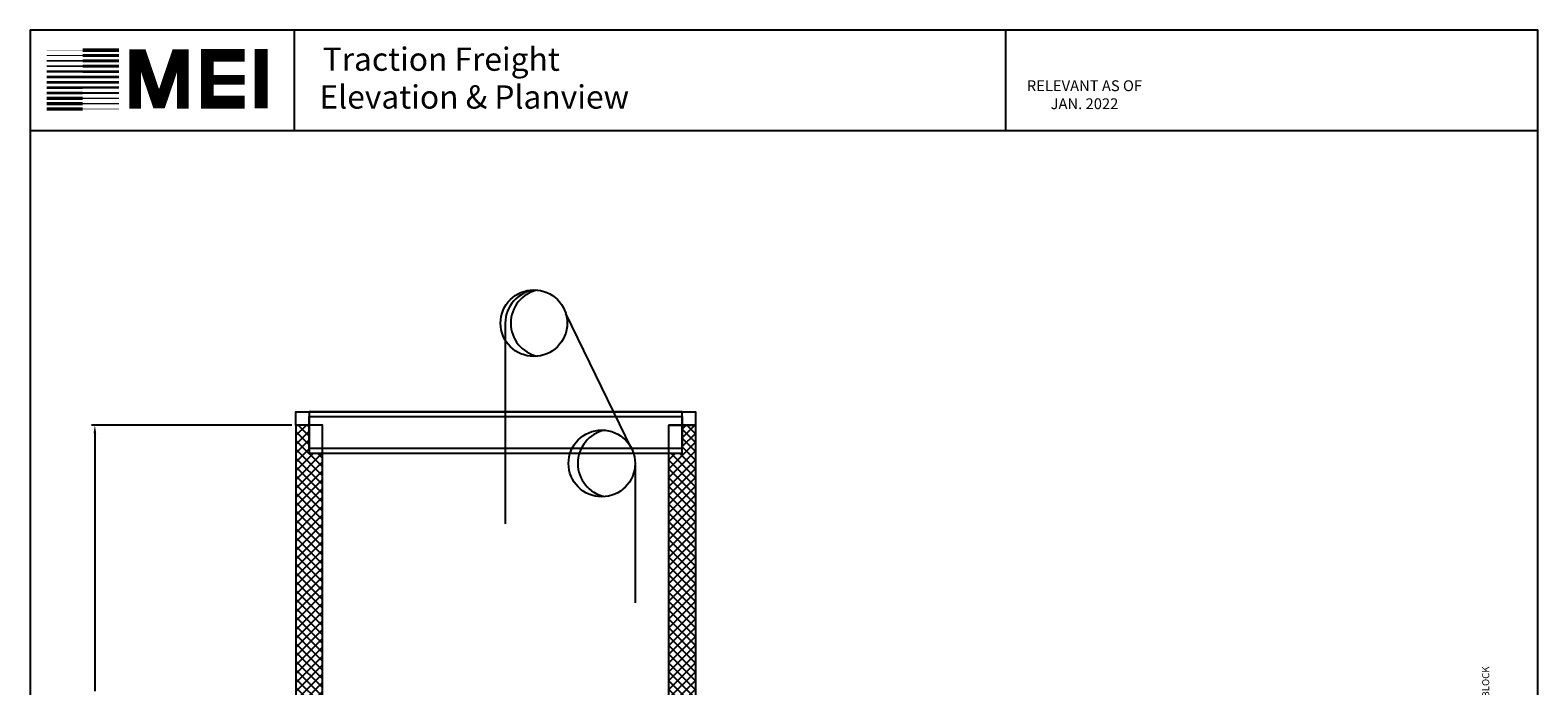
# Model space of a CAD drawing. Extents: x 446 to 1529, y 254 to 840.
# Drawn here: x 1075 to 1528, y 643 to 840 of the extents above; entities that cross this region are included whole.
import ezdxf

# ---------------------------------------------------------------- set-up
doc = ezdxf.new("R2010")
doc.units = 0
doc.header["$LTSCALE"] = 100
doc.header["$MEASUREMENT"] = 0
doc.header["$PDMODE"] = 34
doc.layers.get('0').update_dxf_attribs({"linetype": 'CONTINUOUS'})
doc.layers.get('DEFPOINTS').update_dxf_attribs({"linetype": 'CONTINUOUS'})
doc.styles.add('ROMAND', font='arialbd.ttf')
doc.styles.add('ROMANS', font='ROMANS.SHX')
doc.dimstyles.new('MEI', dxfattribs={"dimtxt": 4.25, "dimasz": 5, "dimexe": 2, "dimexo": 2.5, "dimgap": 3.75, "dimtad": 0, "dimdec": 4, "dimzin": 3, "dimdsep": 46, "dimlunit": 4, "dimtxsty": 'ROMANS', "dimcen": 4.25, "dimadec": 0, "dimazin": 0, "dimtfac": 1, "dimtdec": 4, "dimtofl": 0, "dimtmove": 0, "dimatfit": 3, "dimfxl": 1, "dimfrac": 2, "dimtolj": 1, "dimtzin": 0, "dimarcsym": 0})

# ---------------------------------------------------------------- blocks, each defined once
blk = doc.blocks.new('*D30')
at = {"color": 0, "lineweight": -2, "transparency": 16777216}
for p, q in [((1153.49, 721.15), (1093.37, 721.15)), ((1094.37, 718.65), (1094.37, 641.22)), ((1094.37, 519.67), (1094.37, 597.1)), ((1125.49, 517.17), (1093.37, 517.17))]:
    blk.add_line(p, q, dxfattribs=at)
at = {"color": 0, "transparency": 16777216}
for points in [[(1093.96, 718.65), (1094.79, 718.65), (1094.37, 721.15)], [(1093.96, 519.67), (1094.79, 519.67), (1094.37, 517.17)]]:
    blk.add_solid(points, dxfattribs=at)
at = {"layer": 'DEFPOINTS', "color": 0, "transparency": 16777216}
for p in [(1154.74, 721.15), (1094.37, 517.17), (1126.74, 517.17)]:
    blk.add_point(p, dxfattribs=at)
at = {"color": 0, "transparency": 16777216, "insert": (1094.37, 619.16), "char_height": 2.125, "attachment_point": 5, "rotation": 90, "style": 'ROMANS'}
blk.add_mtext('\\A1;17\'-0" CLEAR OVERHEAD', dxfattribs=at)
blk = doc.blocks.new('*D33')
at = {"color": 0, "lineweight": -2, "transparency": 16777216}
for p, q in [((1512.07, 630.13), (1512.07, 632.63)), ((1479.18, 627.63), (1513.07, 627.63)), ((1471.18, 619.63), (1513.07, 619.63)), ((1512.07, 617.13), (1512.07, 614.63))]:
    blk.add_line(p, q, dxfattribs=at)
at = {"color": 0, "transparency": 16777216}
for points in [[(1511.65, 630.13), (1512.48, 630.13), (1512.07, 627.63)], [(1511.65, 617.13), (1512.48, 617.13), (1512.07, 619.63)]]:
    blk.add_solid(points, dxfattribs=at)
at = {"layer": 'DEFPOINTS', "color": 0, "transparency": 16777216}
for p in [(1477.93, 627.63), (1512.07, 627.63), (1469.93, 619.63)]:
    blk.add_point(p, dxfattribs=at)
at = {"color": 0, "transparency": 16777216, "insert": (1512.07, 642.14), "char_height": 2.125, "attachment_point": 5, "rotation": 90, "style": 'ROMANS'}
blk.add_mtext('\\A1;8" BLOCK', dxfattribs=at)
blk = doc.blocks.new('sheave')
blk.add_line((1203.82, 743.54), (1203.82, 683.21))
blk.add_circle((1212.41, 743.54), 10)
for centre, radius, start, end in [((1213.82, 743.54), 10, 96.1331, 180), ((1215.59, 743.54), 10.16, 101.9868, 258.0132)]:
    blk.add_arc(centre, radius, start, end)
blk = doc.blocks.new('sheave2')
blk.add_line((1246.83, 701.4), (1246.83, 659.49))
blk.add_circle((1236.83, 701.4), 10)
blk.add_arc((1239.78, 701.4), 10.17, 101.5986, 258.4014)

msp = doc.modelspace()

# ---------------------------------------------------------------- hatches: boundary and pattern name
h = msp.add_hatch()
h.set_pattern_fill('ANSI37', color=256, scale=15, style=0)
h.set_pattern_definition([(45, (-16.6827, 0), (-1.3258252, 1.3258252), []), (135, (-16.6827, 0), (-1.3258252, -1.3258252), [])])
h.paths.add_polyline_path([(1266.73901, 517.17341), (1274.73901, 517.17341), (1274.73901, 721.14826), (1270.73901, 721.14826), (1270.73901, 714.14372), (1270.73901, 712.67341), (1266.73901, 712.67341)])
h.paths.add_polyline_path([(1162.73901, 712.67341), (1158.73901, 712.67341), (1158.73901, 721.14826), (1154.73901, 721.14826), (1154.73901, 613.17341), (1162.73901, 613.17341)])

# ---------------------------------------------------------------- linework, layer by layer
at = {"ltscale": 10}
for p, q in [((1527.73152, 839.78954), (1074.93832, 839.78954)), ((1154.36147, 809.57303), (1154.36147, 839.78954)), ((1367.98024, 809.57303), (1367.98024, 839.78954)), ((1527.73152, 809.57303), (1074.93832, 809.57303))]:
    msp.add_line(p, q, dxfattribs=at)
msp.add_line((1255.52535, 714.10062), (1235.84105, 754.67648))
msp.add_lwpolyline([(1527.73152, 253.82186), (1527.73152, 839.78954), (1074.93832, 839.78954), (1074.93832, 253.82186)], close=True, dxfattribs=at)
for points, const_width in [([(1090.73007, 833.76764), (1079.88098, 833.76764)], 0.17682), ([(1090.73007, 833.76764), (1101.57915, 833.76764)], 1.06094), ([(1120.79994, 816.20193), (1120.79994, 832.31561), (1118.97445, 832.31561), (1114.10649, 818.02612), (1113.19375, 818.02612), (1108.32579, 832.31561), (1106.5003, 832.31561), (1106.5003, 816.20193)], 3.46949), ([(1139.38559, 818.16339), (1128.15755, 818.16339), (1128.15755, 832.19243), (1139.38559, 832.19243)], 3.84431), ([(1144.33405, 816.25886), (1144.33405, 834.16034)], 3.84431), ([(1090.73007, 828.94531), (1079.88098, 828.94531)], 0.53047), ([(1090.73007, 830.55257), (1079.88098, 830.55257)], 0.44206), ([(1090.73007, 832.1601), (1079.88098, 832.1601)], 0.35365), ([(1090.73007, 832.1601), (1101.57915, 832.1601)], 0.97253), ([(1090.73007, 830.55257), (1101.57915, 830.55257)], 0.92832), ([(1090.73007, 828.94531), (1101.57915, 828.94531)], 0.88412), ([(1090.73007, 824.12271), (1079.88098, 824.12271)], 0.7957), ([(1090.73007, 825.73025), (1079.88098, 825.73025)], 0.7515), ([(1090.73007, 827.33778), (1079.88098, 827.33778)], 0.70729), ([(1090.73007, 827.33778), (1101.57915, 827.33778)], 0.83991), ([(1090.73007, 825.73025), (1101.57915, 825.73025)], 0.7957), ([(1090.73007, 824.12271), (1101.57915, 824.12271)], 0.7515), ([(1128.15755, 824.86588), (1139.38559, 824.86588)], 2.95716), ([(1090.73007, 819.30039), (1079.88098, 819.30039)], 0.92832), ([(1090.73007, 820.90765), (1079.88098, 820.90765)], 0.88412), ([(1090.73007, 822.51518), (1079.88098, 822.51518)], 0.83991), ([(1090.73007, 822.51518), (1101.57915, 822.51518)], 0.70729), ([(1090.73007, 820.90765), (1101.57915, 820.90765)], 0.53047), ([(1090.73007, 816.08532), (1079.88098, 816.08532)], 1.06094), ([(1090.73007, 817.69285), (1079.88098, 817.69285)], 0.97253), ([(1090.73007, 819.30039), (1101.57915, 819.30039)], 0.44206), ([(1090.73007, 817.69285), (1101.57915, 817.69285)], 0.35365), ([(1090.73007, 816.08532), (1101.57915, 816.08532)], 0.17682)]:
    msp.add_lwpolyline(points, dxfattribs=dict(at, const_width=const_width))
msp.add_lwpolyline([(1158.73901, 721.14826), (1154.73901, 721.14826), (1154.73901, 725.14826), (1274.73901, 725.14826), (1274.73901, 721.14826), (1266.73901, 721.14826)])
for points in [[(1158.73901, 712.67341), (1270.73901, 712.67341), (1270.73901, 725.14826), (1158.73901, 725.14826)], [(1154.73901, 517.17341), (1162.73901, 517.17341), (1162.73901, 721.14826), (1154.73901, 721.14826)], [(1158.73901, 723.67795), (1270.73901, 723.67795), (1270.73901, 714.14372), (1158.73901, 714.14372)], [(1274.73901, 517.17341), (1266.73901, 517.17341), (1266.73901, 721.14826), (1274.73901, 721.14826)]]:
    msp.add_lwpolyline(points, close=True)

# ---------------------------------------------------------------- block references
for name, p in [('sheave', (13.82295, 8.22656)), ('sheave2', (9.78563, 8.22656))]:
    msp.add_blockref(name, p)

# ---------------------------------------------------------------- texts
at = {"ltscale": 10, "style": 'ROMAND'}
for s, p in [('Traction Freight', (1162.78909, 827.58164)), (' Elevation & Planview ', (1159.70237, 816.21583))]:
    msp.add_text(s, height=6.9890975, dxfattribs=at).set_placement(p)
at = {"color": 1, "insert": (1391.5729, 819.96381), "char_height": 3.2495316, "width": 41.0059943, "attachment_point": 5, "style": 'ROMANS'}
msp.add_mtext('RELEVANT AS OF JAN. 2022', dxfattribs=at)

# ---------------------------------------------------------------- dimensions: what is measured, and where the dimension line sits
at = {"color": 1}
for base, p1, p2, text, picture, middle in [((1094.372991, 517.173414), (1154.739012, 721.148257), (1126.739012, 517.173414), '<> CLEAR OVERHEAD', '*D30', (1094.372991, 619.160835)), ((1512.06548, 627.62755), (1469.93004, 619.62755), (1477.93004, 627.62755), '<> BLOCK', '*D33', (1512.06548, 642.14243))]:
    dim = msp.add_linear_dim(base=base, p1=p1, p2=p2, angle=90, text=text, dimstyle='MEI', override={"dimscale": 0.5}, dxfattribs=at)
    dim.commit()
    dim.dimension.update_dxf_attribs({"geometry": picture, "text_midpoint": middle})

doc.saveas('drawing.dxf')
